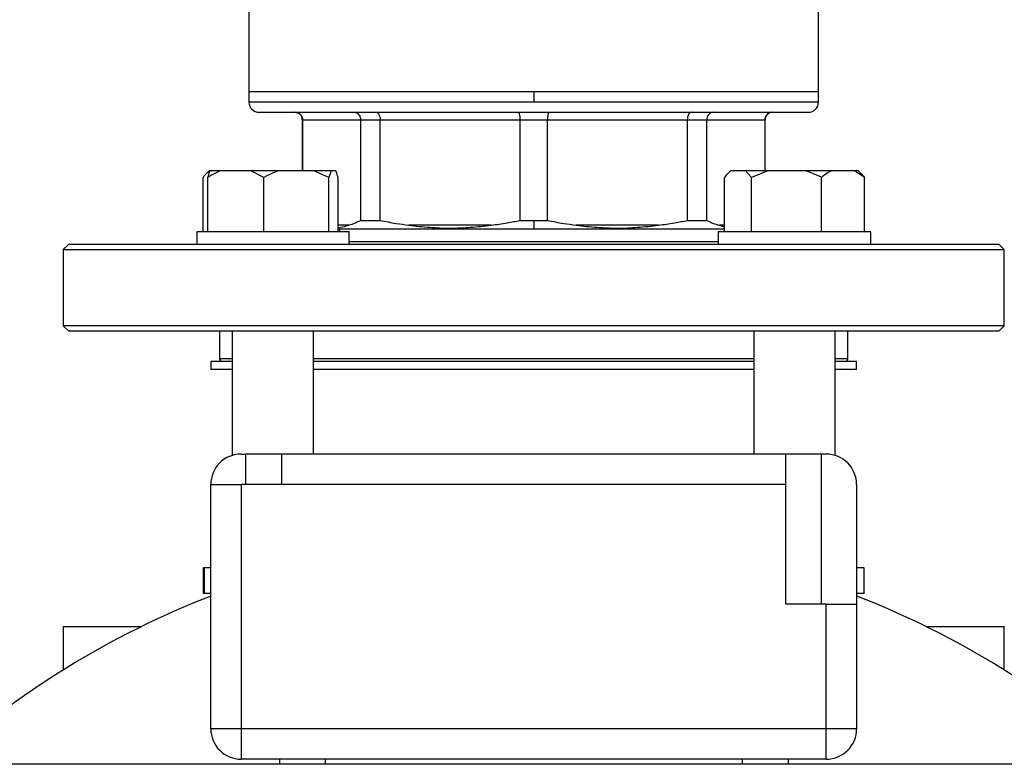
# Model space of a CAD drawing. Units: millimetres. Extents: x 4 to 416, y 4 to 293.
# Drawn here: x 208 to 214, y 228 to 233 of the extents above; entities that cross this region are included whole.
import ezdxf

# ---------------------------------------------------------------- set-up
doc = ezdxf.new("R2010")
doc.units = ezdxf.units.MM
doc.layers.add('FORMAT', color=7, linetype='Continuous')
doc.styles.add('SLDTEXTSTYLE0', font='TXT', dxfattribs={"width": 0.75})
doc.dimstyles.new('SLDDIMSTYLE1', dxfattribs={"dimtxt": 3.5, "dimasz": 3.556, "dimexe": 0, "dimexo": 0.0625, "dimgap": 0.875, "dimtad": 1, "dimdec": 0, "dimlfac": 30, "dimrnd": 1e-09, "dimzin": 12, "dimdsep": 46, "dimtxsty": 'SLDTEXTSTYLE0', "dimsah": 1, "dimcen": 0.09, "dimadec": 0, "dimazin": 3, "dimtfac": 1, "dimtdec": 0, "dimtofl": 0, "dimtmove": 0, "dimatfit": 3, "dimfxl": 0, "dimfrac": 2, "dimtolj": 1, "dimtzin": 12, "dimarcsym": 0})

# ---------------------------------------------------------------- blocks, each defined once
blk = doc.blocks.new('_D_7')
at = {"layer": 'FORMAT', "color": 7}
for p, q in [((215.7495, 249.7104), (179.5662, 249.7104)), ((180.5662, 199.3771), (180.5662, 249.7104)), ((215.7495, 199.3771), (179.5662, 199.3771))]:
    blk.add_line(p, q, dxfattribs=at)
for points in [[(180.5662, 249.7104), (180.1852, 246.1544), (180.9472, 246.1544)], [(180.5662, 199.3771), (180.9472, 202.9331), (180.1852, 202.9331)]]:
    blk.add_solid(points, dxfattribs=at)
at = {"layer": 'FORMAT', "color": 7, "insert": (176.0545, 217.5319), "char_height": 3.5, "attachment_point": 1, "rotation": 90, "style": 'SLDTEXTSTYLE0'}
blk.add_mtext('1510', dxfattribs=at)

msp = doc.modelspace()

# ---------------------------------------------------------------- linework, layer by layer
at = {"color": 7, "linetype": 'Continuous', "lineweight": 25}
for p, q in [((209.3245, 232.8866), (209.3245, 232.2838)), ((213.0578, 232.2838), (213.0578, 232.8866)), ((209.3245, 232.2838), (209.3245, 232.2171)), ((211.1912, 232.2838), (209.3245, 232.2838)), ((211.1912, 232.2838), (211.1912, 232.2171)), ((213.0578, 232.2838), (211.1912, 232.2838)), ((213.0578, 232.2171), (213.0578, 232.2838)), ((211.1912, 232.2171), (209.3245, 232.2171)), ((209.3912, 232.1504), (212.9912, 232.1504)), ((209.6745, 232.1004), (209.6745, 231.7671)), ((209.6772, 232.1004), (210.0567, 232.1004)), ((209.6772, 231.7671), (209.6772, 232.1004)), ((210.0567, 232.1004), (210.1846, 232.1004)), ((210.0567, 232.1004), (210.0567, 231.4415)), ((210.1846, 232.1004), (211.1007, 232.1004)), ((210.1846, 231.4415), (210.1846, 232.1004)), ((211.1007, 232.1004), (211.2816, 232.1004)), ((211.1007, 232.1004), (211.1007, 231.4415)), ((211.2816, 232.1004), (212.1977, 232.1004)), ((211.2816, 231.4415), (211.2816, 232.1004)), ((212.1977, 232.1004), (212.1977, 231.4415)), ((212.1977, 232.1004), (212.3256, 232.1004)), ((212.3256, 231.4415), (212.3256, 232.1004)), ((212.3256, 232.1004), (212.7051, 232.1004)), ((212.7051, 232.1004), (212.7051, 231.7671)), ((212.7078, 231.7671), (212.7078, 232.1004)), ((209.0638, 231.7671), (209.0489, 231.7522)), ((209.0657, 231.7671), (209.0638, 231.7671)), ((209.0698, 231.7671), (209.0657, 231.7671)), ((209.1416, 231.7671), (209.0698, 231.7671)), ((209.3374, 231.7671), (209.1416, 231.7671)), ((209.423, 231.7238), (209.3374, 231.7671)), ((209.5225, 231.7671), (209.3374, 231.7671)), ((209.7499, 231.7671), (209.5225, 231.7671)), ((209.8494, 231.7238), (209.7499, 231.7671)), ((209.8632, 231.7671), (209.7499, 231.7671)), ((209.8632, 231.7671), (209.8494, 231.7238)), ((209.8948, 231.7671), (209.8632, 231.7671)), ((212.4815, 231.7671), (212.4666, 231.7522)), ((212.4834, 231.7671), (212.4815, 231.7671)), ((212.5782, 231.7671), (212.4834, 231.7671)), ((212.6196, 231.7238), (212.5782, 231.7671)), ((212.7265, 231.7671), (212.5782, 231.7671)), ((212.7265, 231.7671), (212.6196, 231.7238)), ((212.9708, 231.7671), (212.7265, 231.7671)), ((213.1431, 231.7671), (212.9708, 231.7671)), ((213.2927, 231.7671), (213.1431, 231.7671)), ((213.3581, 231.7238), (213.2927, 231.7671)), ((213.3185, 231.7671), (213.2927, 231.7671)), ((213.3334, 231.7522), (213.3185, 231.7671)), ((209.0243, 231.3671), (209.0243, 231.7238)), ((209.056, 231.3671), (209.056, 231.7238)), ((209.423, 231.3671), (209.423, 231.7238)), ((209.8494, 231.3671), (209.8494, 231.7238)), ((209.9086, 231.3671), (209.9086, 231.7238)), ((212.4419, 231.3671), (212.4419, 231.7238)), ((212.6196, 231.3671), (212.6196, 231.7238)), ((213.0777, 231.3671), (213.0777, 231.7238)), ((213.3581, 231.3671), (213.3581, 231.7238)), ((210.0567, 231.4415), (210.1846, 231.4415)), ((210.9128, 231.4104), (210.3725, 231.4104)), ((211.1007, 231.4415), (211.1912, 231.4415)), ((211.1912, 231.4415), (211.1912, 231.3838)), ((211.1912, 231.4415), (211.2816, 231.4415)), ((212.0098, 231.4104), (211.4695, 231.4104)), ((212.1977, 231.4415), (212.3256, 231.4415)), ((212.4035, 231.4104), (212.4419, 231.4006)), ((208.9823, 231.3671), (208.9823, 231.2838)), ((208.9997, 231.3671), (208.9823, 231.3671)), ((209.9823, 231.3671), (208.9997, 231.3671)), ((211.1912, 231.3838), (209.9086, 231.3838)), ((209.9823, 231.2838), (209.9823, 231.3671)), ((212.4442, 231.3838), (211.1912, 231.3838)), ((212.4, 231.3671), (212.4, 231.2838)), ((213.0307, 231.3671), (212.4, 231.3671)), ((213.4, 231.3671), (213.0307, 231.3671)), ((213.4, 231.2838), (213.4, 231.3671)), ((208.1412, 231.2838), (208.1078, 231.2504)), ((214.2412, 231.2838), (208.1412, 231.2838)), ((212.4, 231.3004), (209.9823, 231.3004)), ((214.2745, 231.2504), (214.2412, 231.2838)), ((208.1078, 231.2504), (208.1078, 230.7504)), ((208.1078, 231.2504), (214.2745, 231.2504)), ((214.2745, 230.7504), (214.2745, 231.2504)), ((208.1078, 230.7504), (208.1412, 230.7171)), ((214.2745, 230.7504), (208.1078, 230.7504)), ((208.1412, 230.7171), (214.2412, 230.7171)), ((209.1328, 230.7171), (209.1328, 230.5338)), ((209.2156, 230.7171), (209.2156, 229.9016)), ((209.749, 229.9104), (209.749, 230.7171)), ((212.6333, 230.7171), (212.6333, 229.9104)), ((213.1667, 229.9016), (213.1667, 230.7171)), ((213.2495, 230.5338), (213.2495, 230.7171)), ((214.2412, 230.7171), (214.2745, 230.7504)), ((209.0745, 230.5171), (209.0745, 230.4638)), ((209.2156, 230.5171), (209.0745, 230.5171)), ((212.6333, 230.5171), (209.749, 230.5171)), ((213.3078, 230.5171), (213.1667, 230.5171)), ((213.3078, 230.4638), (213.3078, 230.5171)), ((209.2156, 230.4638), (209.0745, 230.4638)), ((212.6333, 230.4638), (209.749, 230.4638)), ((213.3078, 230.4638), (213.1667, 230.4638)), ((209.2745, 229.9104), (209.3055, 229.9104)), ((209.3055, 229.7104), (209.3055, 229.9104)), ((209.5389, 229.9104), (209.3055, 229.9104)), ((209.5389, 229.9104), (209.5389, 229.7104)), ((212.8434, 229.9104), (209.5389, 229.9104)), ((212.8434, 229.7104), (212.8434, 229.9104)), ((213.0768, 229.9104), (212.8434, 229.9104)), ((213.0768, 228.9271), (213.0768, 229.9104)), ((213.1078, 229.9104), (213.0768, 229.9104)), ((209.0745, 228.1104), (209.0745, 229.7104)), ((209.0745, 229.7104), (209.2745, 229.7104)), ((209.2745, 229.7104), (209.2745, 228.1104)), ((209.5389, 229.7104), (209.2745, 229.7104)), ((212.8434, 229.7104), (209.5389, 229.7104)), ((212.8434, 228.9271), (212.8434, 229.7104)), ((213.3078, 229.7104), (213.3078, 228.9271)), ((209.0256, 229.1638), (209.0256, 228.9971)), ((209.0309, 229.1638), (209.0256, 229.1638)), ((209.0309, 229.1638), (209.0309, 228.9971)), ((209.0745, 229.1638), (209.0309, 229.1638)), ((213.3567, 229.1638), (213.3078, 229.1638)), ((213.3567, 228.9971), (213.3567, 229.1638)), ((209.0309, 228.9971), (209.0256, 228.9971)), ((209.0745, 228.9971), (209.0309, 228.9971)), ((213.3567, 228.9971), (213.3078, 228.9971)), ((213.1078, 228.9271), (212.8434, 228.9271)), ((213.1078, 228.1104), (213.1078, 228.9271)), ((213.1078, 228.9271), (213.3078, 228.9271)), ((213.3078, 228.9271), (213.3078, 228.1104)), ((208.1078, 228.7771), (208.1078, 228.4956)), ((208.6194, 228.7771), (208.1079, 228.7771)), ((214.2745, 228.4956), (214.2745, 228.7771)), ((209.1331, 228.1104), (209.0745, 228.1104)), ((209.2745, 228.1104), (209.1331, 228.1104)), ((213.1078, 228.1104), (209.2745, 228.1104)), ((209.2745, 228.1104), (209.2745, 227.9104)), ((213.2492, 228.1104), (213.1078, 228.1104)), ((213.1078, 227.9104), (213.1078, 228.1104)), ((213.3078, 228.1104), (213.2492, 228.1104)), ((215.1245, 227.8771), (207.2578, 227.8771)), ((213.1078, 227.9104), (209.2745, 227.9104)), ((209.5245, 227.9104), (209.5245, 227.8771)), ((212.8578, 227.9104), (212.8578, 227.8771))]:
    msp.add_line(p, q, dxfattribs=at)
at = {"color": 8, "linetype": 'Continuous', "lineweight": 25}
for p, q in [((213.0578, 232.2171), (211.1912, 232.2171)), ((209.6745, 232.1004), (209.6772, 232.1004)), ((212.7051, 232.1004), (212.7078, 232.1004)), ((209.9788, 231.4104), (209.9086, 231.4104)), ((212.4419, 231.4104), (212.4035, 231.4104)), ((209.2156, 230.5338), (209.1328, 230.5338)), ((212.6333, 230.5338), (209.749, 230.5338)), ((213.2495, 230.5338), (213.1667, 230.5338)), ((209.8245, 227.9104), (209.8245, 227.8771)), ((212.5578, 227.9104), (212.5578, 227.8771))]:
    msp.add_line(p, q, dxfattribs=at)
at = {"color": 7, "linetype": 'Continuous', "lineweight": 25, "flags": 128}
msp.add_lwpolyline([(209.919, 231.3838), (209.9185, 231.3774), (209.9197, 231.3671)], dxfattribs=at)
at = {"color": 7, "linetype": 'Continuous', "lineweight": 25}
for centre, radius, start, end in [((209.3912, 232.2171), 0.0667, 180.00067, 269.99933), ((212.9912, 232.2171), 0.0667, 270.00067, 359.99933), ((209.6245, 232.1004), 0.05, 359.99998, 90.00059), ((212.7578, 232.1004), 0.05, 89.99901, 180.00099), ((209.1495, 230.5338), 0.0167, 180.00152, 270.00189), ((213.2328, 230.5338), 0.0167, 269.99981, 359.99848), ((209.2745, 229.7104), 0.2, 89.99994, 180.00006), ((213.1078, 229.7104), 0.2, 359.99994, 89.99992), ((211.1912, 223.5438), 5.8333, 111.27579, 132.0246), ((211.1912, 223.5438), 5.8333, 47.97537, 68.72424), ((209.2745, 228.1104), 0.2, 179.99989, 270.00018), ((213.1078, 228.1104), 0.2, 269.99996, 0.00011)]:
    msp.add_arc(centre, radius, start, end, dxfattribs=at)
for points, knots in [([(209.6278, 232.1504), (209.635, 232.1495), (209.6495, 232.1476), (209.6657, 232.1343), (209.6755, 232.1178), (209.6766, 232.1062), (209.6772, 232.1004)], [0, 0, 0, 0, 0.276917, 0.555574, 0.777223, 1, 1, 1, 1]), ([(210.0137, 232.1504), (210.02, 232.1495), (210.0331, 232.1474), (210.047, 232.1338), (210.0552, 232.1176), (210.0562, 232.1062), (210.0567, 232.1004)], [0, 0, 0, 0, 0.259497, 0.533649, 0.763101, 1, 1, 1, 1]), ([(210.1577, 232.1504), (210.1618, 232.1492), (210.1712, 232.1465), (210.1789, 232.1326), (210.1837, 232.1171), (210.1843, 232.1062), (210.1846, 232.1004)], [0, 0, 0, 0, 0.200952, 0.465527, 0.720948, 1, 1, 1, 1]), ([(211.0893, 232.1504), (211.0911, 232.149), (211.0965, 232.1445), (211.0981, 232.1318), (211.1005, 232.1169), (211.1006, 232.1061), (211.1007, 232.1004)], [0, 0, 0, 0, 0.1285, 0.39148, 0.677241, 1, 1, 1, 1]), ([(211.293, 232.1504), (211.2912, 232.149), (211.2858, 232.1445), (211.2842, 232.1318), (211.2818, 232.1169), (211.2817, 232.1061), (211.2816, 232.1004)], [0, 0, 0, 0, 0.128512, 0.391485, 0.677244, 1, 1, 1, 1]), ([(212.2246, 232.1504), (212.2205, 232.1492), (212.2111, 232.1465), (212.2034, 232.1326), (212.1986, 232.1171), (212.198, 232.1062), (212.1977, 232.1004)], [0, 0, 0, 0, 0.200958, 0.465528, 0.720951, 1, 1, 1, 1]), ([(212.3686, 232.1504), (212.3623, 232.1495), (212.3493, 232.1474), (212.3353, 232.1338), (212.3271, 232.1176), (212.3261, 232.1062), (212.3256, 232.1004)], [0, 0, 0, 0, 0.259493, 0.533642, 0.763099, 1, 1, 1, 1]), ([(212.7545, 232.1504), (212.7473, 232.1495), (212.7328, 232.1476), (212.7166, 232.1343), (212.7069, 232.1178), (212.7057, 232.1062), (212.7051, 232.1004)], [0, 0, 0, 0, 0.276922, 0.555579, 0.777224, 1, 1, 1, 1]), ([(209.0657, 231.7671), (209.0596, 231.7619), (209.0443, 231.749), (209.0318, 231.7332), (209.0243, 231.7238)], [0, 0, 0, 0, 0.3975308, 1, 1, 1, 1]), ([(209.1416, 231.7671), (209.1292, 231.7621), (209.0995, 231.75), (209.072, 231.7334), (209.056, 231.7238)], [0, 0, 0, 0, 0.417416, 1, 1, 1, 1]), ([(209.056, 231.7238), (209.0569, 231.7273), (209.0607, 231.7419), (209.0659, 231.7562), (209.0698, 231.7671)], [0, 0, 0, 0, 0.237144, 1, 1, 1, 1]), ([(209.5225, 231.7671), (209.5081, 231.7621), (209.4739, 231.7501), (209.4417, 231.7334), (209.423, 231.7238)], [0, 0, 0, 0, 0.420174, 1, 1, 1, 1]), ([(209.9086, 231.7238), (209.9077, 231.7273), (209.904, 231.7419), (209.8988, 231.7562), (209.8948, 231.7671)], [0, 0, 0, 0, 0.237144, 1, 1, 1, 1]), ([(212.4834, 231.7671), (212.4773, 231.7619), (212.462, 231.749), (212.4495, 231.7332), (212.4419, 231.7238)], [0, 0, 0, 0, 0.397533, 1, 1, 1, 1]), ([(213.0777, 231.7238), (213.0706, 231.7273), (213.0361, 231.7444), (212.9997, 231.7571), (212.9708, 231.7671)], [0, 0, 0, 0, 0.206774, 1, 1, 1, 1]), ([(213.1431, 231.7671), (213.1336, 231.762), (213.1104, 231.7497), (213.0898, 231.7334), (213.0777, 231.7238)], [0, 0, 0, 0, 0.411121, 1, 1, 1, 1]), ([(213.3334, 231.7522), (213.3337, 231.7518), (213.3431, 231.7435), (213.3507, 231.7334), (213.3581, 231.7238)], [0, 0, 0, 0, 0.038728, 1, 1, 1, 1]), ([(209.9086, 231.3949), (209.9138, 231.3954), (209.9377, 231.3973), (209.9608, 231.4047), (209.9788, 231.4104)], [0, 0, 0, 0, 0.214675, 1, 1, 1, 1]), ([(209.9788, 231.4104), (209.9934, 231.4153), (210.02, 231.4241), (210.0452, 231.4361), (210.0567, 231.4415)], [0, 0, 0, 0, 0.5478457, 1, 1, 1, 1]), ([(210.1846, 231.4415), (210.2198, 231.4347), (210.2822, 231.4226), (210.3451, 231.4141), (210.3725, 231.4104)], [0, 0, 0, 0, 0.565354, 1, 1, 1, 1]), ([(210.3725, 231.4104), (210.4183, 231.4052), (210.5085, 231.3949), (210.6436, 231.3893), (210.7783, 231.3949), (210.8675, 231.4052), (210.9128, 231.4104)], [0, 0, 0, 0, 0.255031, 0.502722, 0.747774, 1, 1, 1, 1]), ([(210.9128, 231.4104), (210.9477, 231.4152), (211.0106, 231.4238), (211.0729, 231.4361), (211.1007, 231.4415)], [0, 0, 0, 0, 0.554464, 1, 1, 1, 1]), ([(211.2816, 231.4415), (211.3169, 231.4347), (211.3792, 231.4226), (211.4422, 231.4141), (211.4695, 231.4104)], [0, 0, 0, 0, 0.5653588, 1, 1, 1, 1]), ([(211.4695, 231.4104), (211.5148, 231.4052), (211.6041, 231.3949), (211.7387, 231.3893), (211.8738, 231.3949), (211.964, 231.4052), (212.0098, 231.4104)], [0, 0, 0, 0, 0.252227, 0.497279, 0.744971, 1, 1, 1, 1]), ([(212.0098, 231.4104), (212.0447, 231.4152), (212.1076, 231.4238), (212.17, 231.4361), (212.1977, 231.4415)], [0, 0, 0, 0, 0.554464, 1, 1, 1, 1]), ([(212.3256, 231.4415), (212.3401, 231.4347), (212.3655, 231.4228), (212.3921, 231.4141), (212.4035, 231.4104)], [0, 0, 0, 0, 0.5718261, 1, 1, 1, 1]), ([(214.2737, 228.7771), (214.2739, 228.7771), (214.2826, 228.7771), (214.2139, 228.7771), (214.1794, 228.7771), (214.0478, 228.7771), (213.916, 228.7771), (213.8133, 228.7771), (213.7629, 228.7771)], [0, 0, 0, 0, 0.001571, 0.049117, 0.184252, 0.404992, 0.708099, 1, 1, 1, 1])]:
    msp.add_open_spline(points, degree=3, knots=knots, dxfattribs=at)

# ---------------------------------------------------------------- dimensions: what is measured, and where the dimension line sits
at = {"layer": 'FORMAT', "color": 7}
dim = msp.add_linear_dim(base=(180.5662, 249.7104), p1=(216.7495, 199.3771), p2=(216.7495, 249.7104), angle=90, dimstyle='SLDDIMSTYLE1', dxfattribs=at)
dim.commit()
dim.dimension.update_dxf_attribs({"geometry": '_D_7', "text_midpoint": (180.5662, 222.7041), "dimtype": 160})

doc.saveas('drawing.dxf')
